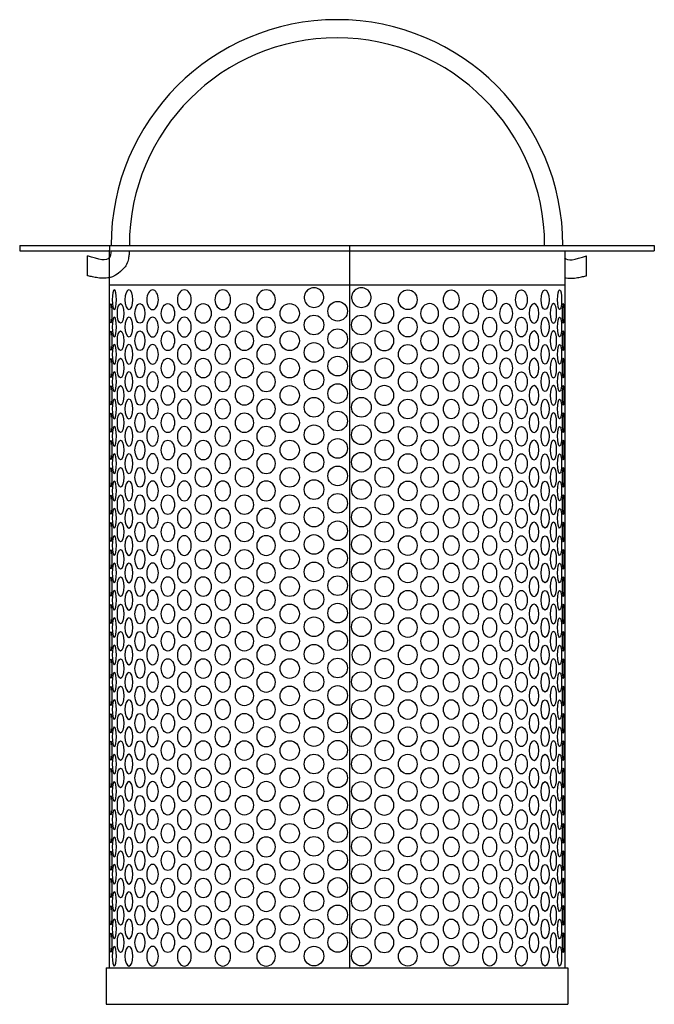
# Model space of a CAD drawing. Extents: x 2110 to 3124, y -625 to 239.
# Drawn here: x 2588 to 2692, y -66 to 97 of the extents above; entities that cross this region are included whole.
import ezdxf

# ---------------------------------------------------------------- set-up
doc = ezdxf.new("R2010")
doc.units = 0
doc.layers.add('AM_0', color=7, linetype='CONTINUOUS', lineweight=25)

msp = doc.modelspace()

# ---------------------------------------------------------------- linework, layer by layer
at = {"layer": 'AM_0'}
for p, q in [((2587.69, 59.49), (2692.19, 59.49)), ((2587.69, 59.49), (2587.69, 58.59)), ((2587.69, 58.59), (2692.19, 58.59)), ((2602.44, 58.59), (2602.44, -59.51)), ((2642.02, 59.49), (2642.02, -59.51)), ((2677.44, 58.59), (2677.44, 54.18)), ((2692.19, 59.49), (2692.19, 58.59)), ((2598.85, 54.5), (2598.85, 57.78)), ((2681.03, 54.5), (2681.03, 57.78)), ((2677.44, 54.18), (2677.44, -59.51)), ((2602.44, 53.02), (2677.44, 53.02)), ((2601.94, -59.51), (2677.94, -59.51)), ((2601.94, -59.51), (2601.94, -65.51)), ((2677.94, -59.51), (2677.94, -65.51)), ((2601.94, -65.51), (2677.94, -65.51))]:
    msp.add_line(p, q, dxfattribs=at)
for centre in [(2640.05, 48.65), (2636.15, 46.39), (2643.95, 46.39), (2640.05, 44.13), (2636.15, 41.87), (2643.95, 41.87), (2640.05, 39.61), (2636.15, 37.35), (2643.95, 37.35), (2640.05, 35.09), (2636.15, 32.83), (2643.95, 32.83), (2640.05, 30.57), (2636.15, 28.31), (2643.95, 28.31), (2640.05, 26.05), (2636.15, 23.79), (2643.95, 23.79), (2640.05, 21.53), (2636.15, 19.27), (2643.95, 19.27), (2640.05, 17.01), (2636.15, 14.75), (2643.95, 14.75), (2640.05, 12.49), (2636.15, 10.23), (2643.95, 10.23), (2640.05, 7.97), (2636.15, 5.71), (2643.95, 5.71), (2640.05, 3.45), (2636.15, 1.19), (2643.95, 1.19), (2640.05, -1.07), (2636.15, -3.33), (2643.95, -3.33), (2640.05, -5.59), (2636.15, -7.85), (2640.05, -10.11), (2636.15, -12.37), (2643.95, -12.37), (2640.05, -14.63), (2636.15, -16.89), (2643.95, -16.89), (2640.05, -19.15), (2636.15, -21.41), (2643.95, -21.41), (2640.05, -23.67), (2636.15, -25.93), (2643.95, -25.93), (2640.05, -28.19), (2636.15, -30.45), (2643.95, -30.45), (2640.05, -32.71), (2636.15, -34.97), (2643.95, -34.97), (2640.05, -37.23), (2636.15, -39.49), (2643.95, -39.49), (2640.05, -41.75), (2636.15, -44.01), (2643.95, -44.01), (2640.05, -46.27), (2636.15, -48.53), (2643.95, -48.53), (2640.05, -50.79), (2636.15, -53.05), (2643.95, -53.05), (2640.05, -55.31), (2636.15, -57.57), (2643.95, -57.57)]:
    msp.add_circle(centre, 1.62, dxfattribs=at)
for centre, radius, start, end in [((2639.94, 59.49), 37.19, 0, 180), ((2639.94, 59.49), 34.19, 0, 180), ((2638.73, 59.12), 36.27, 179.4102, 180), ((2636.15, 50.91), 1.62, 313.3396, 226.6604), ((2636.15, 50.91), 1.62, 133.3396, 46.6604), ((2643.95, 50.91), 1.62, 313.3396, 226.6604), ((2643.95, 50.91), 1.62, 133.3396, 46.6604)]:
    msp.add_arc(centre, radius, start, end, dxfattribs=at)
at = {"layer": 'AM_0', "extrusion": (0, 0, -1)}
for centre, ratio in [((2603.27, 50.55), 0.205481), ((2605.67, 50.55), 0.404466), ((2609.57, 50.55), 0.585774), ((2614.8, 50.55), 0.700208), ((2621.13, 50.55), 0.798246), ((2628.27, 50.55), 0.951585), ((2647.73, 48.29), 0.980479), ((2655.18, 48.29), 0.915667), ((2661.97, 48.29), 0.810802), ((2667.79, 48.29), 0.67047), ((2672.39, 48.29), 0.50081), ((2675.58, 48.29), 0.323627), ((2677.2, 48.29), 0.105354), ((2603.27, 46.05), 0.205481), ((2605.67, 46.05), 0.404466), ((2609.57, 46.05), 0.585774), ((2614.8, 46.05), 0.700208), ((2621.13, 46.05), 0.798246), ((2628.27, 46.05), 0.951585), ((2647.73, 43.79), 0.980479), ((2655.18, 43.79), 0.915667), ((2661.97, 43.79), 0.810802), ((2667.79, 43.79), 0.67047), ((2672.39, 43.79), 0.50081), ((2675.58, 43.79), 0.323627), ((2677.2, 43.79), 0.105354), ((2603.27, 41.55), 0.205481), ((2605.67, 41.55), 0.404466), ((2609.57, 41.55), 0.585774), ((2614.8, 41.55), 0.700208), ((2621.13, 41.55), 0.798246), ((2628.27, 41.55), 0.951585), ((2647.73, 39.29), 0.980479), ((2655.18, 39.29), 0.915667), ((2661.97, 39.29), 0.810802), ((2667.79, 39.29), 0.67047), ((2672.39, 39.29), 0.50081), ((2675.58, 39.29), 0.323627), ((2677.2, 39.29), 0.105354), ((2603.27, 37.05), 0.205481), ((2605.67, 37.05), 0.404466), ((2609.57, 37.05), 0.585774), ((2614.8, 37.05), 0.700208), ((2621.13, 37.05), 0.798246), ((2628.27, 37.05), 0.951585), ((2647.73, 34.79), 0.980479), ((2655.18, 34.79), 0.915667), ((2661.97, 34.79), 0.810802), ((2667.79, 34.79), 0.67047), ((2672.39, 34.79), 0.50081), ((2675.58, 34.79), 0.323627), ((2677.2, 34.79), 0.105354), ((2603.27, 32.55), 0.205481), ((2605.67, 32.55), 0.404466), ((2609.57, 32.55), 0.585774), ((2614.8, 32.55), 0.700208), ((2621.13, 32.55), 0.798246), ((2628.27, 32.55), 0.951585), ((2647.73, 30.29), 0.980479), ((2655.18, 30.29), 0.915667), ((2661.97, 30.29), 0.810802), ((2667.79, 30.29), 0.67047), ((2672.39, 30.29), 0.50081), ((2675.58, 30.29), 0.323627), ((2677.2, 30.29), 0.105354), ((2603.27, 28.05), 0.205481), ((2605.67, 28.05), 0.404466), ((2609.57, 28.05), 0.585774), ((2614.8, 28.05), 0.700208), ((2621.13, 28.05), 0.798246), ((2628.27, 28.05), 0.951585), ((2647.73, 25.79), 0.980479), ((2655.18, 25.79), 0.915667), ((2661.97, 25.79), 0.810802), ((2667.79, 25.79), 0.67047), ((2672.39, 25.79), 0.50081), ((2675.58, 25.79), 0.323627), ((2677.2, 25.79), 0.105354), ((2603.27, 23.55), 0.205481), ((2605.67, 23.55), 0.404466), ((2609.57, 23.55), 0.585774), ((2614.8, 23.55), 0.700208), ((2621.13, 23.55), 0.798246), ((2628.27, 23.55), 0.951585), ((2647.73, 21.29), 0.980479), ((2655.18, 21.29), 0.915667), ((2661.97, 21.29), 0.810802), ((2667.79, 21.29), 0.67047), ((2672.39, 21.29), 0.50081), ((2675.58, 21.29), 0.323627), ((2677.2, 21.29), 0.105354), ((2603.27, 19.05), 0.205481), ((2605.67, 19.05), 0.404466), ((2609.57, 19.05), 0.585774), ((2614.8, 19.05), 0.700208), ((2621.13, 19.05), 0.798246), ((2628.27, 19.05), 0.951585), ((2647.73, 16.79), 0.980479), ((2655.18, 16.79), 0.915667), ((2661.97, 16.79), 0.810802), ((2667.79, 16.79), 0.67047), ((2672.39, 16.79), 0.50081), ((2675.58, 16.79), 0.323627), ((2677.2, 16.79), 0.105354), ((2603.27, 14.55), 0.205481), ((2605.67, 14.55), 0.404466), ((2609.57, 14.55), 0.585774), ((2614.8, 14.55), 0.700208), ((2621.13, 14.55), 0.798246), ((2628.27, 14.55), 0.951585), ((2647.73, 12.29), 0.980479), ((2655.18, 12.29), 0.915667), ((2661.97, 12.29), 0.810802), ((2667.79, 12.29), 0.67047), ((2672.39, 12.29), 0.50081), ((2675.58, 12.29), 0.323627), ((2677.2, 12.29), 0.105354), ((2603.27, 10.05), 0.205481), ((2605.67, 10.05), 0.404466), ((2609.57, 10.05), 0.585774), ((2614.8, 10.05), 0.700208), ((2621.13, 10.05), 0.798246), ((2628.27, 10.05), 0.951585), ((2647.73, 7.79), 0.980479), ((2655.18, 7.79), 0.915667), ((2661.97, 7.79), 0.810802), ((2667.79, 7.79), 0.67047), ((2672.39, 7.79), 0.50081), ((2675.58, 7.79), 0.323627), ((2677.2, 7.79), 0.105354), ((2603.27, 5.55), 0.205481), ((2605.67, 5.55), 0.404466), ((2609.57, 5.55), 0.585774), ((2614.8, 5.55), 0.700208), ((2621.13, 5.55), 0.798246), ((2628.27, 5.55), 0.951585), ((2647.73, 3.29), 0.980479), ((2655.18, 3.29), 0.915667), ((2661.97, 3.29), 0.810802), ((2667.79, 3.29), 0.67047), ((2672.39, 3.29), 0.50081), ((2675.58, 3.29), 0.323627), ((2677.2, 3.29), 0.105354), ((2603.27, 1.05), 0.205481), ((2605.67, 1.05), 0.404466), ((2609.57, 1.05), 0.585774), ((2614.8, 1.05), 0.700208), ((2621.13, 1.05), 0.798246), ((2628.27, 1.05), 0.951585), ((2647.73, -1.21), 0.980479), ((2655.18, -1.21), 0.915667), ((2661.97, -1.21), 0.810802), ((2667.79, -1.21), 0.67047), ((2672.39, -1.21), 0.50081), ((2675.58, -1.21), 0.323627), ((2677.2, -1.21), 0.105354), ((2603.27, -3.45), 0.205481), ((2605.67, -3.45), 0.404466), ((2609.57, -3.45), 0.585774), ((2614.8, -3.45), 0.700208), ((2621.13, -3.45), 0.798246), ((2628.27, -3.45), 0.951585), ((2647.73, -5.71), 0.980479), ((2655.18, -5.71), 0.915667), ((2661.97, -5.71), 0.810802), ((2667.79, -5.71), 0.67047), ((2672.39, -5.71), 0.50081), ((2675.58, -5.71), 0.323627), ((2677.2, -5.71), 0.105354), ((2603.27, -7.95), 0.205481), ((2605.67, -7.95), 0.404466), ((2609.57, -7.95), 0.585774), ((2614.8, -7.95), 0.700208), ((2621.13, -7.95), 0.798246), ((2628.27, -7.95), 0.951585), ((2643.93, -7.95), 0.951585), ((2647.73, -10.21), 0.980479), ((2655.18, -10.21), 0.915667), ((2661.97, -10.21), 0.810802), ((2667.79, -10.21), 0.67047), ((2672.39, -10.21), 0.50081), ((2675.58, -10.21), 0.323627), ((2677.2, -10.21), 0.105354), ((2603.27, -12.45), 0.205481), ((2605.67, -12.45), 0.404466), ((2609.57, -12.45), 0.585774), ((2614.8, -12.45), 0.700208), ((2621.13, -12.45), 0.798246), ((2628.27, -12.45), 0.951585), ((2647.73, -14.71), 0.980479), ((2655.18, -14.71), 0.915667), ((2661.97, -14.71), 0.810802), ((2667.79, -14.71), 0.67047), ((2672.39, -14.71), 0.50081), ((2675.58, -14.71), 0.323627), ((2677.2, -14.71), 0.105354), ((2603.27, -16.95), 0.205481), ((2605.67, -16.95), 0.404466), ((2609.57, -16.95), 0.585774), ((2614.8, -16.95), 0.700208), ((2621.13, -16.95), 0.798246), ((2628.27, -16.95), 0.951585), ((2647.73, -19.21), 0.980479), ((2655.18, -19.21), 0.915667), ((2661.97, -19.21), 0.810802), ((2667.79, -19.21), 0.67047), ((2672.39, -19.21), 0.50081), ((2675.58, -19.21), 0.323627), ((2677.2, -19.21), 0.105354), ((2603.27, -21.45), 0.205481), ((2605.67, -21.45), 0.404466), ((2609.57, -21.45), 0.585774), ((2614.8, -21.45), 0.700208), ((2621.13, -21.45), 0.798246), ((2628.27, -21.45), 0.951585), ((2647.73, -23.71), 0.980479), ((2655.18, -23.71), 0.915667), ((2661.97, -23.71), 0.810802), ((2667.79, -23.71), 0.67047), ((2672.39, -23.71), 0.50081), ((2675.58, -23.71), 0.323627), ((2677.2, -23.71), 0.105354), ((2603.27, -25.95), 0.205481), ((2605.67, -25.95), 0.404466), ((2609.57, -25.95), 0.585774), ((2614.8, -25.95), 0.700208), ((2621.13, -25.95), 0.798246), ((2628.27, -25.95), 0.951585), ((2647.73, -28.21), 0.980479), ((2655.18, -28.21), 0.915667), ((2661.97, -28.21), 0.810802), ((2667.79, -28.21), 0.67047), ((2672.39, -28.21), 0.50081), ((2675.58, -28.21), 0.323627), ((2677.2, -28.21), 0.105354), ((2603.27, -30.45), 0.205481), ((2605.67, -30.45), 0.404466), ((2609.57, -30.45), 0.585774), ((2614.8, -30.45), 0.700208), ((2621.13, -30.45), 0.798246), ((2628.27, -30.45), 0.951585), ((2647.73, -32.71), 0.980479), ((2655.18, -32.71), 0.915667), ((2661.97, -32.71), 0.810802), ((2667.79, -32.71), 0.67047), ((2672.39, -32.71), 0.50081), ((2675.58, -32.71), 0.323627), ((2677.2, -32.71), 0.105354), ((2603.27, -35.09), 0.205481), ((2605.67, -35.09), 0.404466), ((2609.57, -35.09), 0.585774), ((2614.8, -35.09), 0.700208), ((2621.13, -35.09), 0.798246), ((2628.27, -35.09), 0.951585), ((2647.73, -37.35), 0.980479), ((2655.18, -37.35), 0.915667), ((2661.97, -37.35), 0.810802), ((2667.79, -37.35), 0.67047), ((2672.39, -37.35), 0.50081), ((2675.58, -37.35), 0.323627), ((2677.2, -37.35), 0.105354), ((2603.27, -39.59), 0.205481), ((2605.67, -39.59), 0.404466), ((2609.57, -39.59), 0.585774), ((2614.8, -39.59), 0.700208), ((2621.13, -39.59), 0.798246), ((2628.27, -39.59), 0.951585), ((2647.73, -41.85), 0.980479), ((2655.18, -41.85), 0.915667), ((2661.97, -41.85), 0.810802), ((2667.79, -41.85), 0.67047), ((2672.39, -41.85), 0.50081), ((2675.58, -41.85), 0.323627), ((2677.2, -41.85), 0.105354), ((2603.27, -44.09), 0.205481), ((2605.67, -44.09), 0.404466), ((2609.57, -44.09), 0.585774), ((2614.8, -44.09), 0.700208), ((2621.13, -44.09), 0.798246), ((2628.27, -44.09), 0.951585), ((2647.73, -46.35), 0.980479), ((2655.18, -46.35), 0.915667), ((2661.97, -46.35), 0.810802), ((2667.79, -46.35), 0.67047), ((2672.39, -46.35), 0.50081), ((2675.58, -46.35), 0.323627), ((2677.2, -46.35), 0.105354), ((2603.27, -48.59), 0.205481), ((2605.67, -48.59), 0.404466), ((2609.57, -48.59), 0.585774), ((2614.8, -48.59), 0.700208), ((2621.13, -48.59), 0.798246), ((2628.27, -48.59), 0.951585), ((2647.73, -50.85), 0.980479), ((2655.18, -50.85), 0.915667), ((2661.97, -50.85), 0.810802), ((2667.79, -50.85), 0.67047), ((2672.39, -50.85), 0.50081), ((2675.58, -50.85), 0.323627), ((2677.2, -50.85), 0.105354), ((2603.27, -53.09), 0.205481), ((2605.67, -53.09), 0.404466), ((2609.57, -53.09), 0.585774), ((2614.8, -53.09), 0.700208), ((2621.13, -53.09), 0.798246), ((2628.27, -53.09), 0.951585), ((2647.73, -55.35), 0.980479), ((2655.18, -55.35), 0.915667), ((2661.97, -55.35), 0.810802), ((2667.79, -55.35), 0.67047), ((2672.39, -55.35), 0.50081), ((2675.58, -55.35), 0.323627), ((2677.2, -55.35), 0.105354), ((2603.27, -57.59), 0.205481), ((2605.67, -57.59), 0.404466), ((2609.57, -57.59), 0.585774), ((2614.8, -57.59), 0.700208), ((2621.13, -57.59), 0.798246), ((2628.27, -57.59), 0.951585)]:
    msp.add_ellipse(centre, major_axis=(0, 1.62), ratio=ratio, dxfattribs=at)
at = {"layer": 'AM_0'}
for centre, ratio in [((2651.6, 50.55), 0.951585), ((2658.75, 50.55), 0.798246), ((2665.08, 50.55), 0.700208), ((2670.3, 50.55), 0.585774), ((2674.2, 50.55), 0.404466), ((2676.6, 50.55), 0.205481), ((2602.68, 48.29), 0.105354), ((2604.3, 48.29), 0.323627), ((2607.48, 48.29), 0.50081), ((2612.09, 48.29), 0.67047), ((2617.91, 48.29), 0.810802), ((2624.69, 48.29), 0.915667), ((2632.15, 48.29), 0.980479), ((2651.6, 46.05), 0.951585), ((2658.75, 46.05), 0.798246), ((2665.08, 46.05), 0.700208), ((2670.3, 46.05), 0.585774), ((2674.2, 46.05), 0.404466), ((2676.6, 46.05), 0.205481), ((2602.68, 43.79), 0.105354), ((2604.3, 43.79), 0.323627), ((2607.48, 43.79), 0.50081), ((2612.09, 43.79), 0.67047), ((2617.91, 43.79), 0.810802), ((2624.69, 43.79), 0.915667), ((2632.15, 43.79), 0.980479), ((2651.6, 41.55), 0.951585), ((2658.75, 41.55), 0.798246), ((2665.08, 41.55), 0.700208), ((2670.3, 41.55), 0.585774), ((2674.2, 41.55), 0.404466), ((2676.6, 41.55), 0.205481), ((2602.68, 39.29), 0.105354), ((2604.3, 39.29), 0.323627), ((2607.48, 39.29), 0.50081), ((2612.09, 39.29), 0.67047), ((2617.91, 39.29), 0.810802), ((2624.69, 39.29), 0.915667), ((2632.15, 39.29), 0.980479), ((2651.6, 37.05), 0.951585), ((2658.75, 37.05), 0.798246), ((2665.08, 37.05), 0.700208), ((2670.3, 37.05), 0.585774), ((2674.2, 37.05), 0.404466), ((2676.6, 37.05), 0.205481), ((2602.68, 34.79), 0.105354), ((2604.3, 34.79), 0.323627), ((2607.48, 34.79), 0.50081), ((2612.09, 34.79), 0.67047), ((2617.91, 34.79), 0.810802), ((2624.69, 34.79), 0.915667), ((2632.15, 34.79), 0.980479), ((2651.6, 32.55), 0.951585), ((2658.75, 32.55), 0.798246), ((2665.08, 32.55), 0.700208), ((2670.3, 32.55), 0.585774), ((2674.2, 32.55), 0.404466), ((2676.6, 32.55), 0.205481), ((2602.68, 30.29), 0.105354), ((2604.3, 30.29), 0.323627), ((2607.48, 30.29), 0.50081), ((2612.09, 30.29), 0.67047), ((2617.91, 30.29), 0.810802), ((2624.69, 30.29), 0.915667), ((2632.15, 30.29), 0.980479), ((2651.6, 28.05), 0.951585), ((2658.75, 28.05), 0.798246), ((2665.08, 28.05), 0.700208), ((2670.3, 28.05), 0.585774), ((2674.2, 28.05), 0.404466), ((2676.6, 28.05), 0.205481), ((2602.68, 25.79), 0.105354), ((2604.3, 25.79), 0.323627), ((2607.48, 25.79), 0.50081), ((2612.09, 25.79), 0.67047), ((2617.91, 25.79), 0.810802), ((2624.69, 25.79), 0.915667), ((2632.15, 25.79), 0.980479), ((2651.6, 23.55), 0.951585), ((2658.75, 23.55), 0.798246), ((2665.08, 23.55), 0.700208), ((2670.3, 23.55), 0.585774), ((2674.2, 23.55), 0.404466), ((2676.6, 23.55), 0.205481), ((2602.68, 21.29), 0.105354), ((2604.3, 21.29), 0.323627), ((2607.48, 21.29), 0.50081), ((2612.09, 21.29), 0.67047), ((2617.91, 21.29), 0.810802), ((2624.69, 21.29), 0.915667), ((2632.15, 21.29), 0.980479), ((2651.6, 19.05), 0.951585), ((2658.75, 19.05), 0.798246), ((2665.08, 19.05), 0.700208), ((2670.3, 19.05), 0.585774), ((2674.2, 19.05), 0.404466), ((2676.6, 19.05), 0.205481), ((2602.68, 16.79), 0.105354), ((2604.3, 16.79), 0.323627), ((2607.48, 16.79), 0.50081), ((2612.09, 16.79), 0.67047), ((2617.91, 16.79), 0.810802), ((2624.69, 16.79), 0.915667), ((2632.15, 16.79), 0.980479), ((2651.6, 14.55), 0.951585), ((2658.75, 14.55), 0.798246), ((2665.08, 14.55), 0.700208), ((2670.3, 14.55), 0.585774), ((2674.2, 14.55), 0.404466), ((2676.6, 14.55), 0.205481), ((2602.68, 12.29), 0.105354), ((2604.3, 12.29), 0.323627), ((2607.48, 12.29), 0.50081), ((2612.09, 12.29), 0.67047), ((2617.91, 12.29), 0.810802), ((2624.69, 12.29), 0.915667), ((2632.15, 12.29), 0.980479), ((2651.6, 10.05), 0.951585), ((2658.75, 10.05), 0.798246), ((2665.08, 10.05), 0.700208), ((2670.3, 10.05), 0.585774), ((2674.2, 10.05), 0.404466), ((2676.6, 10.05), 0.205481), ((2602.68, 7.79), 0.105354), ((2604.3, 7.79), 0.323627), ((2607.48, 7.79), 0.50081), ((2612.09, 7.79), 0.67047), ((2617.91, 7.79), 0.810802), ((2624.69, 7.79), 0.915667), ((2632.15, 7.79), 0.980479), ((2651.6, 5.55), 0.951585), ((2658.75, 5.55), 0.798246), ((2665.08, 5.55), 0.700208), ((2670.3, 5.55), 0.585774), ((2674.2, 5.55), 0.404466), ((2676.6, 5.55), 0.205481), ((2602.68, 3.29), 0.105354), ((2604.3, 3.29), 0.323627), ((2607.48, 3.29), 0.50081), ((2612.09, 3.29), 0.67047), ((2617.91, 3.29), 0.810802), ((2624.69, 3.29), 0.915667), ((2632.15, 3.29), 0.980479), ((2651.6, 1.05), 0.951585), ((2658.75, 1.05), 0.798246), ((2665.08, 1.05), 0.700208), ((2670.3, 1.05), 0.585774), ((2674.2, 1.05), 0.404466), ((2676.6, 1.05), 0.205481), ((2602.68, -1.21), 0.105354), ((2604.3, -1.21), 0.323627), ((2607.48, -1.21), 0.50081), ((2612.09, -1.21), 0.67047), ((2617.91, -1.21), 0.810802), ((2624.69, -1.21), 0.915667), ((2632.15, -1.21), 0.980479), ((2651.6, -3.45), 0.951585), ((2658.75, -3.45), 0.798246), ((2665.08, -3.45), 0.700208), ((2670.3, -3.45), 0.585774), ((2674.2, -3.45), 0.404466), ((2676.6, -3.45), 0.205481), ((2602.68, -5.71), 0.105354), ((2604.3, -5.71), 0.323627), ((2607.48, -5.71), 0.50081), ((2612.09, -5.71), 0.67047), ((2617.91, -5.71), 0.810802), ((2624.69, -5.71), 0.915667), ((2632.15, -5.71), 0.980479), ((2651.6, -7.95), 0.951585), ((2658.75, -7.95), 0.798246), ((2665.08, -7.95), 0.700208), ((2670.3, -7.95), 0.585774), ((2674.2, -7.95), 0.404466), ((2676.6, -7.95), 0.205481), ((2602.68, -10.21), 0.105354), ((2604.3, -10.21), 0.323627), ((2607.48, -10.21), 0.50081), ((2612.09, -10.21), 0.67047), ((2617.91, -10.21), 0.810802), ((2624.69, -10.21), 0.915667), ((2632.15, -10.21), 0.980479), ((2651.6, -12.45), 0.951585), ((2658.75, -12.45), 0.798246), ((2665.08, -12.45), 0.700208), ((2670.3, -12.45), 0.585774), ((2674.2, -12.45), 0.404466), ((2676.6, -12.45), 0.205481), ((2602.68, -14.71), 0.105354), ((2604.3, -14.71), 0.323627), ((2607.48, -14.71), 0.50081), ((2612.09, -14.71), 0.67047), ((2617.91, -14.71), 0.810802), ((2624.69, -14.71), 0.915667), ((2632.15, -14.71), 0.980479), ((2651.6, -16.95), 0.951585), ((2658.75, -16.95), 0.798246), ((2665.08, -16.95), 0.700208), ((2670.3, -16.95), 0.585774), ((2674.2, -16.95), 0.404466), ((2676.6, -16.95), 0.205481), ((2602.68, -19.21), 0.105354), ((2604.3, -19.21), 0.323627), ((2607.48, -19.21), 0.50081), ((2612.09, -19.21), 0.67047), ((2617.91, -19.21), 0.810802), ((2624.69, -19.21), 0.915667), ((2632.15, -19.21), 0.980479), ((2651.6, -21.45), 0.951585), ((2658.75, -21.45), 0.798246), ((2665.08, -21.45), 0.700208), ((2670.3, -21.45), 0.585774), ((2674.2, -21.45), 0.404466), ((2676.6, -21.45), 0.205481), ((2602.68, -23.71), 0.105354), ((2604.3, -23.71), 0.323627), ((2607.48, -23.71), 0.50081), ((2612.09, -23.71), 0.67047), ((2617.91, -23.71), 0.810802), ((2624.69, -23.71), 0.915667), ((2632.15, -23.71), 0.980479), ((2651.6, -25.95), 0.951585), ((2658.75, -25.95), 0.798246), ((2665.08, -25.95), 0.700208), ((2670.3, -25.95), 0.585774), ((2674.2, -25.95), 0.404466), ((2676.6, -25.95), 0.205481), ((2602.68, -28.21), 0.105354), ((2604.3, -28.21), 0.323627), ((2607.48, -28.21), 0.50081), ((2612.09, -28.21), 0.67047), ((2617.91, -28.21), 0.810802), ((2624.69, -28.21), 0.915667), ((2632.15, -28.21), 0.980479), ((2651.6, -30.45), 0.951585), ((2658.75, -30.45), 0.798246), ((2665.08, -30.45), 0.700208), ((2670.3, -30.45), 0.585774), ((2674.2, -30.45), 0.404466), ((2676.6, -30.45), 0.205481), ((2602.68, -32.71), 0.105354), ((2604.3, -32.71), 0.323627), ((2607.48, -32.71), 0.50081), ((2612.09, -32.71), 0.67047), ((2617.91, -32.71), 0.810802), ((2624.69, -32.71), 0.915667), ((2632.15, -32.71), 0.980479), ((2651.6, -35.09), 0.951585), ((2658.75, -35.09), 0.798246), ((2665.08, -35.09), 0.700208), ((2670.3, -35.09), 0.585774), ((2674.2, -35.09), 0.404466), ((2676.6, -35.09), 0.205481), ((2602.68, -37.35), 0.105354), ((2604.3, -37.35), 0.323627), ((2607.48, -37.35), 0.50081), ((2612.09, -37.35), 0.67047), ((2617.91, -37.35), 0.810802), ((2624.69, -37.35), 0.915667), ((2632.15, -37.35), 0.980479), ((2651.6, -39.59), 0.951585), ((2658.75, -39.59), 0.798246), ((2665.08, -39.59), 0.700208), ((2670.3, -39.59), 0.585774), ((2674.2, -39.59), 0.404466), ((2676.6, -39.59), 0.205481), ((2602.68, -41.85), 0.105354), ((2604.3, -41.85), 0.323627), ((2607.48, -41.85), 0.50081), ((2612.09, -41.85), 0.67047), ((2617.91, -41.85), 0.810802), ((2624.69, -41.85), 0.915667), ((2632.15, -41.85), 0.980479), ((2651.6, -44.09), 0.951585), ((2658.75, -44.09), 0.798246), ((2665.08, -44.09), 0.700208), ((2670.3, -44.09), 0.585774), ((2674.2, -44.09), 0.404466), ((2676.6, -44.09), 0.205481), ((2602.68, -46.35), 0.105354), ((2604.3, -46.35), 0.323627), ((2607.48, -46.35), 0.50081), ((2612.09, -46.35), 0.67047), ((2617.91, -46.35), 0.810802), ((2624.69, -46.35), 0.915667), ((2632.15, -46.35), 0.980479), ((2651.6, -48.59), 0.951585), ((2658.75, -48.59), 0.798246), ((2665.08, -48.59), 0.700208), ((2670.3, -48.59), 0.585774), ((2674.2, -48.59), 0.404466), ((2676.6, -48.59), 0.205481), ((2602.68, -50.85), 0.105354), ((2604.3, -50.85), 0.323627), ((2607.48, -50.85), 0.50081), ((2612.09, -50.85), 0.67047), ((2617.91, -50.85), 0.810802), ((2624.69, -50.85), 0.915667), ((2632.15, -50.85), 0.980479), ((2651.6, -53.09), 0.951585), ((2658.75, -53.09), 0.798246), ((2665.08, -53.09), 0.700208), ((2670.3, -53.09), 0.585774), ((2674.2, -53.09), 0.404466), ((2676.6, -53.09), 0.205481), ((2602.68, -55.35), 0.105354), ((2604.3, -55.35), 0.323627), ((2607.48, -55.35), 0.50081), ((2612.09, -55.35), 0.67047), ((2617.91, -55.35), 0.810802), ((2624.69, -55.35), 0.915667), ((2632.15, -55.35), 0.980479), ((2651.6, -57.59), 0.951585), ((2658.75, -57.59), 0.798246), ((2665.08, -57.59), 0.700208), ((2670.3, -57.59), 0.585774), ((2674.2, -57.59), 0.404466), ((2676.6, -57.59), 0.205481)]:
    msp.add_ellipse(centre, major_axis=(0, 1.62), ratio=ratio, dxfattribs=at)
for points in [[(2602.45, 59.12), (2602.45, 58.94), (2602.45, 58.76), (2602.44, 58.59)], [(2602.46, 57.46), (2601.99, 56.84), (2600.76, 57.13), (2598.85, 57.78)], [(2677.42, 57.46), (2677.88, 56.84), (2679.11, 57.13), (2681.03, 57.78)]]:
    msp.add_open_spline(points, degree=3, dxfattribs=at)
at = {"layer": 'AM_0', "ltscale": 0.4}
msp.add_open_spline([(2605.73, 58.44), (2605.72, 58.26), (2605.71, 58.06), (2605.65, 57.62), (2605.61, 57.36), (2605.46, 56.79), (2605.35, 56.46), (2605.07, 55.96), (2603.86, 54.48), (2602.44, 54.18)], degree=3, knots=[0.783118, 0.783118, 0.783118, 0.783118, 1.384274, 1.384274, 2.004222, 2.004222, 2.62417, 2.62417, 2.879385, 2.879385, 2.879385, 2.879385], dxfattribs=at)
msp.add_open_spline([(2602.74, 58.59), (2602.71, 58.13), (2602.65, 57.71), (2602.46, 57.46)], degree=3, dxfattribs=at)
at = {"layer": 'AM_0'}
for points in [[(2602.44, 54.18), (2602.26, 54.15), (2602.1, 54.13), (2601.52, 54.08), (2601.15, 54.09), (2600.49, 54.16), (2600.19, 54.21), (2599.63, 54.32), (2599.36, 54.38), (2599.02, 54.46), (2598.94, 54.48), (2598.85, 54.5)], [(2677.44, 54.18), (2677.61, 54.15), (2677.78, 54.13), (2678.36, 54.08), (2678.72, 54.09), (2679.39, 54.16), (2679.69, 54.21), (2680.25, 54.32), (2680.52, 54.38), (2680.85, 54.46), (2680.94, 54.48), (2681.03, 54.5)]]:
    msp.add_open_spline(points, degree=3, knots=[4.343324, 4.343324, 4.343324, 4.343324, 4.693922, 4.693922, 5.638696, 5.638696, 6.583469, 6.583469, 7.528243, 7.528243, 7.879799, 7.879799, 7.879799, 7.879799], dxfattribs=at)

doc.saveas('drawing.dxf')
